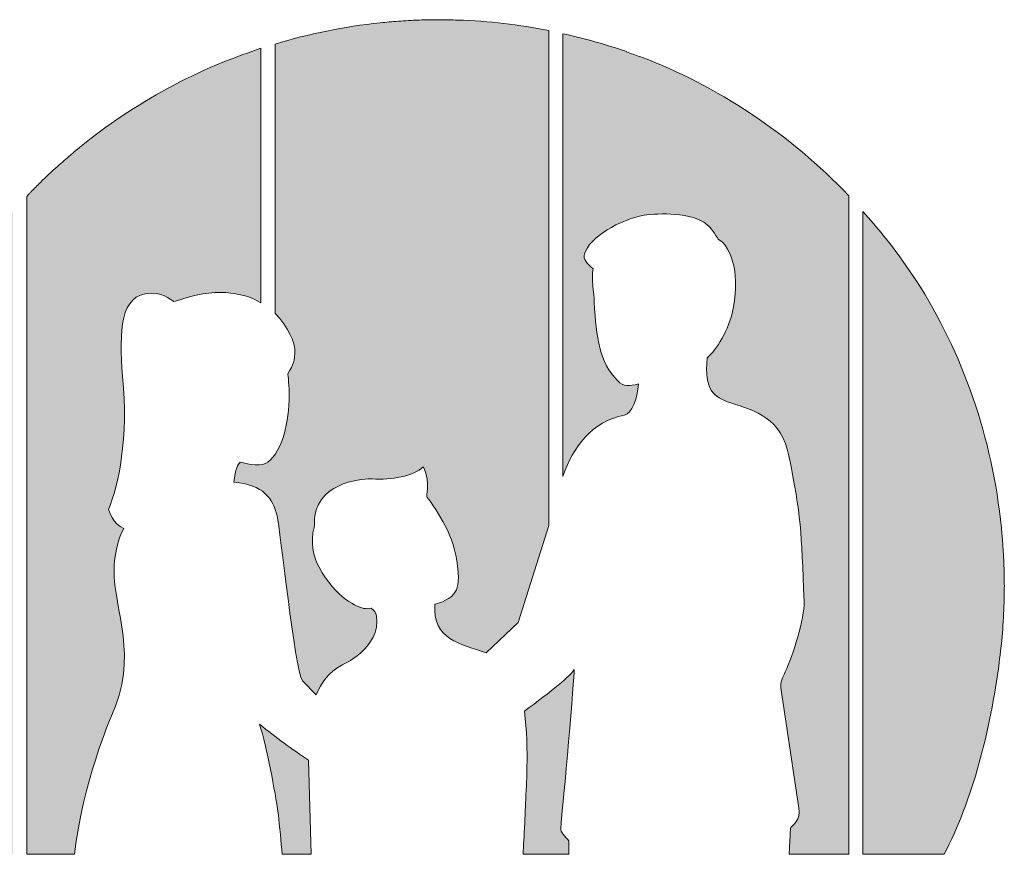
# Model space of a CAD drawing. Units: millimetres. Extents: x 57 to 1786, y 560 to 5089.
# Drawn here: x 1163 to 1182, y 2361 to 2376 of the extents above; entities that cross this region are included whole.
import ezdxf

# ---------------------------------------------------------------- set-up
doc = ezdxf.new("R2010")
doc.units = ezdxf.units.MM
doc.layers.add('Lumon', color=7, linetype='Continuous')

# ---------------------------------------------------------------- blocks, each defined once
blk = doc.blocks.new('A$C4b52b564')
at = {"true_color": 0xffffff}
h = blk.add_hatch(color=7, dxfattribs=at)
h.dxf.hatch_style = 1
edge = h.paths.add_edge_path()
edge.add_spline(control_points=[(318.169, 56.16), (318.169, 40.247), (318.169, 24.334), (318.169, 24.334), (318.169, 24.334), (318.886, 24.334), (319.603, 24.334)], knot_values=[10.5, 10.5, 10.5, 10.5, 11, 11, 11, 11.5, 11.5, 11.5, 11.5], degree=3, periodic=0)
edge.add_spline(control_points=[(319.603, 24.334), (320.319, 24.334), (321.036, 24.334), (321.036, 24.334), (321.036, 24.334), (322.149, 24.334), (323.263, 24.334)], knot_values=[11.5, 11.5, 11.5, 11.5, 12, 12, 12, 12.5, 12.5, 12.5, 12.5], degree=3, periodic=0)
edge.add_spline(control_points=[(323.263, 24.334), (324.376, 24.334), (325.49, 24.334), (325.49, 24.334), (325.49, 24.334), (326.21, 24.334), (326.21, 24.334)], knot_values=[12.5, 12.5, 12.5, 12.5, 13, 13, 13, 14, 14, 14, 14], degree=3, periodic=0)
edge.add_spline(control_points=[(326.21, 24.334), (328.964, 29.562), (330.819, 36.698), (331.657, 43.311)], knot_values=[14, 14, 14, 14, 15, 15, 15, 15], degree=3, periodic=0)
edge.add_spline(control_points=[(331.657, 43.311), (331.923, 45.269), (332.088, 47.258), (332.145, 49.275)], knot_values=[15, 15, 15, 15, 16, 16, 16, 16], degree=3, periodic=0)
edge.add_spline(control_points=[(332.166, 50.597), (332.163, 50.167), (332.159, 49.733), (332.145, 49.284)], knot_values=[17, 17, 17, 17, 18, 18, 18, 18], degree=3, periodic=0)
edge.add_spline(control_points=[(332.169, 50.897), (332.169, 51.511), (332.156, 52.123), (332.136, 52.732)], knot_values=[2, 2, 2, 2, 3, 3, 3, 3], degree=3, periodic=0)
edge.add_spline(control_points=[(332.136, 52.732), (332.132, 52.886), (332.125, 53.04), (332.119, 53.194)], knot_values=[3, 3, 3, 3, 4, 4, 4, 4], degree=3, periodic=0)
edge.add_spline(control_points=[(332.119, 53.194), (332.101, 53.665), (332.075, 54.134), (332.044, 54.602)], knot_values=[4, 4, 4, 4, 5, 5, 5, 5], degree=3, periodic=0)
edge.add_spline(control_points=[(332.044, 54.602), (332.033, 54.787), (332.023, 54.974), (332.009, 55.158)], knot_values=[5, 5, 5, 5, 6, 6, 6, 6], degree=3, periodic=0)
edge.add_spline(control_points=[(332.009, 55.158), (331.974, 55.657), (331.927, 56.153), (331.877, 56.649)], knot_values=[6, 6, 6, 6, 7, 7, 7, 7], degree=3, periodic=0)
edge.add_spline(control_points=[(331.877, 56.649), (330.988, 65.613), (328.055, 73.965), (323.447, 81.156), (323.447, 81.156), (322.123, 83.075), (322.123, 83.075)], knot_values=[7, 7, 7, 7, 8, 8, 8, 9, 9, 9, 9], degree=3, periodic=0)
edge.add_spline(control_points=[(322.123, 83.075), (320.912, 84.789), (319.57, 86.413), (318.169, 87.986), (318.169, 87.986), (318.169, 72.073), (318.169, 56.16)], knot_values=[9, 9, 9, 9, 10, 10, 10, 10.5, 10.5, 10.5, 10.5], degree=3, periodic=0)
h = blk.add_hatch(color=7, dxfattribs=at)
h.dxf.hatch_style = 1
edge = h.paths.add_edge_path()
edge.add_spline(control_points=[(284.675, 38.506), (285.144, 34.77), (284.812, 30.338), (284.812, 30.338)], knot_values=[5, 5, 5, 5, 6, 6, 6, 6], degree=3, periodic=0)
edge.add_spline(control_points=[(284.812, 30.338), (284.787, 29.009), (284.617, 25.832), (284.534, 24.334)], knot_values=[6, 6, 6, 6, 7, 7, 7, 7], degree=3, periodic=0)
edge.add_spline(control_points=[(284.534, 24.334), (284.534, 24.334), (285.663, 24.334), (286.793, 24.334)], knot_values=[0, 0, 0, 0, 0.5, 0.5, 0.5, 0.5], degree=3, periodic=0)
edge.add_spline(control_points=[(286.793, 24.334), (287.922, 24.334), (289.051, 24.334), (289.051, 24.334), (289.051, 24.334), (289.061, 25.663), (289.061, 25.663)], knot_values=[0.5, 0.5, 0.5, 0.5, 1, 1, 1, 2, 2, 2, 2], degree=3, periodic=0)
edge.add_spline(control_points=[(289.061, 25.663), (288.675, 26.07), (288.229, 26.602), (288.254, 26.864)], knot_values=[2, 2, 2, 2, 3, 3, 3, 3], degree=3, periodic=0)
edge.add_spline(control_points=[(288.254, 26.864), (288.507, 29.477), (289.629, 41.969), (289.592, 42.628)], knot_values=[3, 3, 3, 3, 4, 4, 4, 4], degree=3, periodic=0)
edge.add_spline(control_points=[(289.592, 42.628), (289.382, 42.137), (287.244, 40.405), (284.675, 38.506)], knot_values=[4, 4, 4, 4, 5, 5, 5, 5], degree=3, periodic=0)
at = {"layer": 'Lumon', "true_color": 0xffffff}
h = blk.add_hatch(color=7, dxfattribs=at)
h.dxf.hatch_style = 2
edge = h.paths.add_edge_path()
edge.add_spline(control_points=[(263.299, 33.661), (261.715, 34.703), (260.032, 35.915), (258.459, 37.226), (259.152, 34.883), (260.013, 30.558), (260.278, 28.404), (260.458, 26.951), (260.584, 25.614), (260.686, 24.334), (260.686, 24.334), (263.563, 24.334), (263.563, 24.334), (263.563, 24.334), (263.299, 33.661), (263.299, 33.661)], knot_values=[0, 0, 0, 0, 1, 1, 1, 2, 2, 2, 3, 3, 3, 4, 4, 4, 5, 5, 5, 5], degree=3, periodic=0)
edge = h.paths.add_edge_path()
edge.add_spline(control_points=[(234.014, 87.941), (228.007, 81.141), (223.636, 72.896), (221.499, 63.765), (221.482, 63.692), (221.463, 63.62), (221.445, 63.545), (221.392, 63.31), (221.343, 63.073), (221.291, 62.836), (221.235, 62.575), (221.177, 62.315), (221.124, 62.053), (221.088, 61.868), (221.053, 61.682), (221.018, 61.496), (220.958, 61.178), (220.897, 60.859), (220.842, 60.538), (220.815, 60.381), (220.79, 60.224), (220.764, 60.067), (220.706, 59.713), (220.65, 59.358), (220.599, 59), (220.579, 58.866), (220.56, 58.73), (220.542, 58.595), (220.488, 58.21), (220.44, 57.825), (220.395, 57.438), (220.382, 57.323), (220.368, 57.209), (220.356, 57.093), (220.31, 56.679), (220.27, 56.264), (220.233, 55.848), (220.225, 55.754), (220.216, 55.661), (220.208, 55.568), (220.171, 55.121), (220.14, 54.671), (220.114, 54.221), (220.11, 54.154), (220.105, 54.086), (220.101, 54.019), (220.074, 53.519), (220.052, 53.017), (220.037, 52.514), (220.037, 52.493), (220.036, 52.472), (220.036, 52.452), (220.021, 51.934), (220.013, 51.416), (220.013, 50.897), (220.013, 50.897), (220.013, 50.873), (220.013, 50.873), (220.013, 50.873), (220.013, 50.842), (220.013, 50.842), (220.013, 50.758), (220.017, 50.669), (220.017, 50.585), (220.019, 50.159), (220.024, 49.731), (220.037, 49.29), (220.037, 49.284), (220.039, 49.278), (220.039, 49.271), (220.095, 47.256), (220.261, 45.269), (220.525, 43.313), (221.363, 36.698), (223.218, 29.562), (225.973, 24.334), (225.973, 24.334), (226.693, 24.334), (226.693, 24.334), (226.693, 24.334), (232.212, 24.334), (232.212, 24.334), (232.212, 24.334), (234.014, 24.334), (234.014, 24.334), (234.014, 24.334), (234.014, 87.941), (234.014, 87.941)], knot_values=[0, 0, 0, 0, 1, 1, 1, 2, 2, 2, 3, 3, 3, 4, 4, 4, 5, 5, 5, 6, 6, 6, 7, 7, 7, 8, 8, 8, 9, 9, 9, 10, 10, 10, 11, 11, 11, 12, 12, 12, 13, 13, 13, 14, 14, 14, 15, 15, 15, 16, 16, 16, 17, 17, 17, 18, 18, 18, 19, 19, 19, 20, 20, 20, 21, 21, 21, 22, 22, 22, 23, 23, 23, 24, 24, 24, 25, 25, 25, 26, 26, 26, 27, 27, 27, 28, 28, 28, 29, 29, 29, 29], degree=3, periodic=0)
edge = h.paths.add_edge_path()
edge.add_spline(control_points=[(258.587, 104.146), (251.757, 101.905), (245.497, 98.407), (240.107, 93.891), (240.107, 93.891), (240.107, 93.895), (240.107, 93.895), (239.988, 93.795), (239.874, 93.69), (239.755, 93.589), (239.315, 93.215), (238.877, 92.84), (238.449, 92.454), (237.879, 91.935), (237.314, 91.41), (236.765, 90.869), (236.762, 90.867), (236.76, 90.864), (236.757, 90.861), (236.446, 90.556), (236.14, 90.246), (235.836, 89.934), (235.773, 89.867), (235.708, 89.803), (235.644, 89.736), (235.564, 89.653), (235.486, 89.568), (235.407, 89.484), (235.407, 89.484), (235.407, 24.334), (235.407, 24.334), (235.407, 24.334), (240.135, 24.334), (240.135, 24.334), (240.932, 31.393), (243.726, 37.887), (243.726, 37.887), (246.561, 44.015), (244.019, 48.402), (244.045, 52.565), (244.051, 53.465), (244.332, 55.611), (245.015, 56.595), (243.956, 57.004), (243.511, 58.479), (243.511, 58.479), (244.479, 60.899), (245.514, 65.582), (244.88, 71.659), (244.605, 76.179), (244.537, 79.809), (247.714, 79.898), (249.245, 79.942), (249.72, 78.944), (250.134, 79.095), (253.992, 80.5), (256.727, 80.037), (258.587, 78.951), (258.587, 78.951), (258.587, 104.146), (258.587, 104.146)], knot_values=[0, 0, 0, 0, 1, 1, 1, 2, 2, 2, 3, 3, 3, 4, 4, 4, 5, 5, 5, 6, 6, 6, 7, 7, 7, 8, 8, 8, 9, 9, 9, 10, 10, 10, 11, 11, 11, 12, 12, 12, 13, 13, 13, 14, 14, 14, 15, 15, 15, 16, 16, 16, 17, 17, 17, 18, 18, 18, 19, 19, 19, 20, 20, 20, 20], degree=3, periodic=0)
edge = h.paths.add_edge_path()
edge.add_spline(control_points=[(287.071, 105.909), (284.14, 106.488), (281.16, 106.839), (278.062, 106.937), (277.461, 106.955), (276.858, 106.972), (276.247, 106.973), (276.213, 106.973), (276.182, 106.975), (276.148, 106.975), (276.141, 106.975), (276.133, 106.974), (276.124, 106.974), (276.113, 106.974), (276.103, 106.975), (276.092, 106.975), (275.483, 106.975), (274.878, 106.961), (274.274, 106.943), (274.255, 106.942), (274.235, 106.941), (274.216, 106.94), (273.527, 106.917), (272.845, 106.871), (272.163, 106.824), (271.572, 106.78), (270.984, 106.727), (270.393, 106.666), (266.806, 106.303), (263.335, 105.567), (259.98, 104.563), (259.98, 104.563), (259.98, 77.889), (259.98, 77.889), (261.344, 76.559), (261.916, 74.971), (261.933, 74.34), (261.966, 73.102), (261.813, 72.926), (261.249, 71.919), (261.253, 71.843), (261.418, 70.526), (261.374, 69.807), (261.362, 67.096), (260.747, 64.399), (259.284, 63.155), (258.767, 62.715), (257.358, 62.929), (256.546, 63.175), (256.304, 62.957), (256.036, 62.521), (255.918, 61.169), (258.802, 60.968), (259.793, 59.53), (260.185, 57.852), (260.489, 56.549), (261.925, 42.681), (262.701, 41.51), (262.701, 41.51), (264.06, 40.126), (264.06, 40.126), (264.546, 41.314), (265.311, 42.411), (266.533, 43.037), (266.533, 43.037), (270.513, 44.754), (270.022, 47.947), (269.957, 48.187), (269.886, 48.451), (269.499, 48.712), (269.499, 48.712), (268.939, 48.668), (268.939, 48.668), (268.158, 48.708), (265.976, 49.774), (264.335, 52.759), (263.727, 53.867), (263.47, 55.317), (263.851, 56.695), (263.929, 56.974), (263.875, 57.496), (263.918, 57.804), (264.417, 61.355), (269.059, 61.554), (269.58, 61.514), (271.498, 61.367), (273.649, 61.783), (274.664, 62.707), (275.459, 60.918), (274.837, 59.805), (275.036, 59.674), (275.469, 59.192), (276.286, 57.908), (276.797, 56.915), (277.467, 55.613), (277.891, 54.393), (278.052, 52.863), (278.231, 51.159), (278.092, 50.662), (277.676, 50.123), (277.131, 49.42), (275.829, 49.102), (275.811, 49.093), (275.531, 45.561), (278.362, 45.192), (280.873, 44.277), (280.873, 44.277), (284.054, 47.299), (284.054, 47.299), (284.054, 47.299), (287.071, 56.881), (287.071, 56.881), (287.071, 56.881), (287.071, 105.909), (287.071, 105.909)], knot_values=[0, 0, 0, 0, 1, 1, 1, 2, 2, 2, 3, 3, 3, 4, 4, 4, 5, 5, 5, 6, 6, 6, 7, 7, 7, 8, 8, 8, 9, 9, 9, 10, 10, 10, 11, 11, 11, 12, 12, 12, 13, 13, 13, 14, 14, 14, 15, 15, 15, 16, 16, 16, 17, 17, 17, 18, 18, 18, 19, 19, 19, 20, 20, 20, 21, 21, 21, 22, 22, 22, 23, 23, 23, 24, 24, 24, 25, 25, 25, 26, 26, 26, 27, 27, 27, 28, 28, 28, 29, 29, 29, 30, 30, 30, 31, 31, 31, 32, 32, 32, 33, 33, 33, 34, 34, 34, 35, 35, 35, 36, 36, 36, 37, 37, 37, 38, 38, 38, 38], degree=3, periodic=0)
edge = h.paths.add_edge_path()
edge.add_spline(control_points=[(316.776, 89.549), (310.923, 95.656), (303.725, 100.475), (296.091, 103.329), (296.091, 103.329), (296.091, 103.3), (296.091, 103.3), (295.651, 103.468), (295.21, 103.629), (294.766, 103.786), (294.766, 103.786), (294.766, 103.813), (294.766, 103.813), (292.676, 104.55), (290.578, 105.115), (288.464, 105.591), (288.464, 105.591), (288.464, 61.743), (288.464, 61.743), (289.517, 64.708), (291.313, 67.167), (294.57, 67.833), (295.289, 67.98), (295.833, 69.4), (295.95, 70.907), (295.037, 70.696), (294.546, 70.584), (293.881, 71.25), (292.131, 73), (291.746, 75.502), (291.584, 79.001), (291.541, 79.906), (291.277, 81.44), (291.473, 82.307), (290.824, 82.878), (290.465, 83.235), (290.615, 83.785), (291.061, 85.409), (294.146, 87.206), (296.513, 87.605), (297.911, 87.842), (301.32, 87.916), (302.714, 86.701), (303.482, 86.03), (303.613, 85.527), (303.848, 85.258), (304.006, 85.079), (304.207, 85.098), (304.52, 84.656), (306.019, 82.54), (305.555, 79.513), (305.304, 78.258), (304.906, 76.263), (303.707, 74.306), (302.742, 73.483), (302.508, 70.25), (303.32, 69.659), (305.082, 69.027), (307.544, 68.291), (310.089, 67.523), (310.846, 63.801), (312.065, 57.807), (312.065, 56.424), (312.353, 49.384), (312.424, 47.646), (311.229, 44.043), (310.483, 42.394), (310.248, 41.873), (309.973, 41.379), (310.057, 40.814), (310.057, 40.814), (311.814, 28.908), (311.814, 28.908), (312.061, 27.747), (311.201, 27.196), (310.989, 26.931), (310.989, 26.931), (310.882, 24.334), (310.882, 24.334), (310.882, 24.334), (316.776, 24.334), (316.776, 24.334), (316.776, 24.334), (316.776, 89.549), (316.776, 89.549)], knot_values=[0, 0, 0, 0, 1, 1, 1, 2, 2, 2, 3, 3, 3, 4, 4, 4, 5, 5, 5, 6, 6, 6, 7, 7, 7, 8, 8, 8, 9, 9, 9, 10, 10, 10, 11, 11, 11, 12, 12, 12, 13, 13, 13, 14, 14, 14, 15, 15, 15, 16, 16, 16, 17, 17, 17, 18, 18, 18, 19, 19, 19, 20, 20, 20, 21, 21, 21, 22, 22, 22, 23, 23, 23, 24, 24, 24, 25, 25, 25, 26, 26, 26, 27, 27, 27, 28, 28, 28, 28], degree=3, periodic=0)
edge = h.paths.add_edge_path()
edge.add_spline(control_points=[(284.534, 24.334), (284.534, 24.334), (289.051, 24.334), (289.051, 24.334), (289.051, 24.334), (289.061, 25.663), (289.061, 25.663), (288.675, 26.07), (288.229, 26.602), (288.254, 26.864), (288.507, 29.477), (289.629, 41.969), (289.592, 42.628), (289.382, 42.137), (287.244, 40.405), (284.675, 38.506), (285.144, 34.77), (284.812, 30.338), (284.812, 30.338), (284.787, 29.009), (284.617, 25.832), (284.534, 24.334)], knot_values=[0, 0, 0, 0, 0.352778, 0.352778, 0.352778, 0.705556, 0.705556, 0.705556, 1.058333, 1.058333, 1.058333, 1.411111, 1.411111, 1.411111, 1.763889, 1.763889, 1.763889, 2.116667, 2.116667, 2.116667, 2.469444, 2.469444, 2.469444, 2.469444], degree=3, periodic=0)
edge.add_line((284.534, 24.334), (284.534, 24.334))
edge = h.paths.add_edge_path()
edge.add_spline(control_points=[(332.169, 50.842), (332.169, 50.842), (332.169, 50.867), (332.169, 50.867), (332.169, 50.867), (332.169, 50.897), (332.169, 50.897), (332.169, 51.511), (332.156, 52.123), (332.136, 52.732), (332.132, 52.886), (332.125, 53.04), (332.119, 53.194), (332.101, 53.665), (332.075, 54.134), (332.044, 54.602), (332.033, 54.787), (332.023, 54.974), (332.009, 55.158), (331.974, 55.657), (331.927, 56.153), (331.877, 56.649), (330.988, 65.613), (328.055, 73.965), (323.447, 81.156), (323.447, 81.156), (322.123, 83.075), (322.123, 83.075), (320.912, 84.789), (319.57, 86.413), (318.169, 87.986), (318.169, 87.986), (318.169, 24.334), (318.169, 24.334), (318.169, 24.334), (321.036, 24.334), (321.036, 24.334), (321.036, 24.334), (325.49, 24.334), (325.49, 24.334), (325.49, 24.334), (326.21, 24.334), (326.21, 24.334), (328.964, 29.562), (330.819, 36.698), (331.657, 43.311), (331.923, 45.269), (332.088, 47.258), (332.145, 49.275), (332.145, 49.28), (332.145, 49.284), (332.145, 49.284), (332.159, 49.733), (332.163, 50.167), (332.166, 50.597), (332.166, 50.677), (332.169, 50.761), (332.169, 50.842)], knot_values=[0, 0, 0, 0, 0.352778, 0.352778, 0.352778, 0.705556, 0.705556, 0.705556, 1.058333, 1.058333, 1.058333, 1.411111, 1.411111, 1.411111, 1.763889, 1.763889, 1.763889, 2.116667, 2.116667, 2.116667, 2.469444, 2.469444, 2.469444, 2.822222, 2.822222, 2.822222, 3.175, 3.175, 3.175, 3.527778, 3.527778, 3.527778, 3.880556, 3.880556, 3.880556, 4.233333, 4.233333, 4.233333, 4.586111, 4.586111, 4.586111, 4.938889, 4.938889, 4.938889, 5.291667, 5.291667, 5.291667, 5.644444, 5.644444, 5.644444, 5.997222, 5.997222, 5.997222, 6.35, 6.35, 6.35, 6.702778, 6.702778, 6.702778, 6.702778], degree=3, periodic=0)
edge.add_line((332.169, 50.842), (332.169, 50.842))
at = {"layer": 'Lumon', "color": 7, "lineweight": 0, "true_color": 0xffffff}
for points, knots in [([(287.071, 105.909), (284.14, 106.488), (281.16, 106.839), (278.062, 106.937), (277.461, 106.955), (276.858, 106.972), (276.247, 106.973), (276.213, 106.973), (276.182, 106.975), (276.148, 106.975), (276.141, 106.975), (276.133, 106.974), (276.124, 106.974), (276.113, 106.974), (276.103, 106.975), (276.092, 106.975), (275.483, 106.975), (274.878, 106.961), (274.274, 106.943), (274.255, 106.942), (274.235, 106.941), (274.216, 106.94), (273.527, 106.917), (272.845, 106.871), (272.163, 106.824), (271.572, 106.78), (270.984, 106.727), (270.393, 106.666), (266.806, 106.303), (263.335, 105.567), (259.98, 104.563), (259.98, 104.563), (259.98, 77.889), (259.98, 77.889), (261.344, 76.559), (261.916, 74.971), (261.933, 74.34), (261.966, 73.102), (261.813, 72.926), (261.249, 71.919), (261.253, 71.843), (261.418, 70.526), (261.374, 69.807), (261.362, 67.096), (260.747, 64.399), (259.284, 63.155), (258.767, 62.715), (257.358, 62.929), (256.546, 63.175), (256.304, 62.957), (256.036, 62.521), (255.918, 61.169), (258.802, 60.968), (259.793, 59.53), (260.185, 57.852), (260.489, 56.549), (261.925, 42.681), (262.701, 41.51), (262.701, 41.51), (264.06, 40.126), (264.06, 40.126), (264.546, 41.314), (265.311, 42.411), (266.533, 43.037), (266.533, 43.037), (270.513, 44.754), (270.022, 47.947), (269.957, 48.187), (269.886, 48.451), (269.499, 48.712), (269.499, 48.712), (268.939, 48.668), (268.939, 48.668), (268.158, 48.708), (265.976, 49.774), (264.335, 52.759), (263.727, 53.867), (263.47, 55.317), (263.851, 56.695), (263.929, 56.974), (263.875, 57.496), (263.918, 57.804), (264.417, 61.355), (269.059, 61.554), (269.58, 61.514), (271.498, 61.367), (273.649, 61.783), (274.664, 62.707), (275.459, 60.918), (274.837, 59.805), (275.036, 59.674), (275.469, 59.192), (276.286, 57.908), (276.797, 56.915), (277.467, 55.613), (277.891, 54.393), (278.052, 52.863), (278.231, 51.159), (278.092, 50.662), (277.676, 50.123), (277.131, 49.42), (275.829, 49.102), (275.811, 49.093), (275.531, 45.561), (278.362, 45.192), (280.873, 44.277), (280.873, 44.277), (284.054, 47.299), (284.054, 47.299), (284.054, 47.299), (287.071, 56.881), (287.071, 56.881), (287.071, 56.881), (287.071, 105.909), (287.071, 105.909)], [0, 0, 0, 0, 1, 1, 1, 2, 2, 2, 3, 3, 3, 4, 4, 4, 5, 5, 5, 6, 6, 6, 7, 7, 7, 8, 8, 8, 9, 9, 9, 10, 10, 10, 11, 11, 11, 12, 12, 12, 13, 13, 13, 14, 14, 14, 15, 15, 15, 16, 16, 16, 17, 17, 17, 18, 18, 18, 19, 19, 19, 20, 20, 20, 21, 21, 21, 22, 22, 22, 23, 23, 23, 24, 24, 24, 25, 25, 25, 26, 26, 26, 27, 27, 27, 28, 28, 28, 29, 29, 29, 30, 30, 30, 31, 31, 31, 32, 32, 32, 33, 33, 33, 34, 34, 34, 35, 35, 35, 36, 36, 36, 37, 37, 37, 38, 38, 38, 38]), ([(316.776, 89.549), (310.923, 95.656), (303.725, 100.475), (296.091, 103.329), (296.091, 103.329), (296.091, 103.3), (296.091, 103.3), (295.651, 103.468), (295.21, 103.629), (294.766, 103.786), (294.766, 103.786), (294.766, 103.813), (294.766, 103.813), (292.676, 104.55), (290.578, 105.115), (288.464, 105.591), (288.464, 105.591), (288.464, 61.743), (288.464, 61.743), (289.517, 64.708), (291.313, 67.167), (294.57, 67.833), (295.289, 67.98), (295.833, 69.4), (295.95, 70.907), (295.037, 70.696), (294.546, 70.584), (293.881, 71.25), (292.131, 73), (291.746, 75.502), (291.584, 79.001), (291.541, 79.906), (291.277, 81.44), (291.473, 82.307), (290.824, 82.878), (290.465, 83.235), (290.615, 83.785), (291.061, 85.409), (294.146, 87.206), (296.513, 87.605), (297.911, 87.842), (301.32, 87.916), (302.714, 86.701), (303.482, 86.03), (303.613, 85.527), (303.848, 85.258), (304.006, 85.079), (304.207, 85.098), (304.52, 84.656), (306.019, 82.54), (305.555, 79.513), (305.304, 78.258), (304.906, 76.263), (303.707, 74.306), (302.742, 73.483), (302.508, 70.25), (303.32, 69.659), (305.082, 69.027), (307.544, 68.291), (310.089, 67.523), (310.846, 63.801), (312.065, 57.807), (312.065, 56.424), (312.353, 49.384), (312.424, 47.646), (311.229, 44.043), (310.483, 42.394), (310.248, 41.873), (309.973, 41.379), (310.057, 40.814), (310.057, 40.814), (311.814, 28.908), (311.814, 28.908), (312.061, 27.747), (311.201, 27.196), (310.989, 26.931), (310.989, 26.931), (310.882, 24.334), (310.882, 24.334), (310.882, 24.334), (316.776, 24.334), (316.776, 24.334), (316.776, 24.334), (316.776, 89.549), (316.776, 89.549)], [0, 0, 0, 0, 1, 1, 1, 2, 2, 2, 3, 3, 3, 4, 4, 4, 5, 5, 5, 6, 6, 6, 7, 7, 7, 8, 8, 8, 9, 9, 9, 10, 10, 10, 11, 11, 11, 12, 12, 12, 13, 13, 13, 14, 14, 14, 15, 15, 15, 16, 16, 16, 17, 17, 17, 18, 18, 18, 19, 19, 19, 20, 20, 20, 21, 21, 21, 22, 22, 22, 23, 23, 23, 24, 24, 24, 25, 25, 25, 26, 26, 26, 27, 27, 27, 28, 28, 28, 28]), ([(258.587, 104.146), (251.757, 101.905), (245.497, 98.407), (240.107, 93.891), (240.107, 93.891), (240.107, 93.895), (240.107, 93.895), (239.988, 93.795), (239.874, 93.69), (239.755, 93.589), (239.315, 93.215), (238.877, 92.84), (238.449, 92.454), (237.879, 91.935), (237.314, 91.41), (236.765, 90.869), (236.762, 90.867), (236.76, 90.864), (236.757, 90.861), (236.446, 90.556), (236.14, 90.246), (235.836, 89.934), (235.773, 89.867), (235.708, 89.803), (235.644, 89.736), (235.564, 89.653), (235.486, 89.568), (235.407, 89.484), (235.407, 89.484), (235.407, 24.334), (235.407, 24.334), (235.407, 24.334), (240.135, 24.334), (240.135, 24.334), (240.932, 31.393), (243.726, 37.887), (243.726, 37.887), (246.561, 44.015), (244.019, 48.402), (244.045, 52.565), (244.051, 53.465), (244.332, 55.611), (245.015, 56.595), (243.956, 57.004), (243.511, 58.479), (243.511, 58.479), (244.479, 60.899), (245.514, 65.582), (244.88, 71.659), (244.605, 76.179), (244.537, 79.809), (247.714, 79.898), (249.245, 79.942), (249.72, 78.944), (250.134, 79.095), (253.992, 80.5), (256.727, 80.037), (258.587, 78.951), (258.587, 78.951), (258.587, 104.146), (258.587, 104.146)], [0, 0, 0, 0, 1, 1, 1, 2, 2, 2, 3, 3, 3, 4, 4, 4, 5, 5, 5, 6, 6, 6, 7, 7, 7, 8, 8, 8, 9, 9, 9, 10, 10, 10, 11, 11, 11, 12, 12, 12, 13, 13, 13, 14, 14, 14, 15, 15, 15, 16, 16, 16, 17, 17, 17, 18, 18, 18, 19, 19, 19, 20, 20, 20, 20]), ([(332.169, 50.842), (332.169, 50.842), (332.169, 50.867), (332.169, 50.867), (332.169, 50.867), (332.169, 50.897), (332.169, 50.897), (332.169, 51.511), (332.156, 52.123), (332.136, 52.732), (332.132, 52.886), (332.125, 53.04), (332.119, 53.194), (332.101, 53.665), (332.075, 54.134), (332.044, 54.602), (332.033, 54.787), (332.023, 54.974), (332.009, 55.158), (331.974, 55.657), (331.927, 56.153), (331.877, 56.649), (330.988, 65.613), (328.055, 73.965), (323.447, 81.156), (323.447, 81.156), (322.123, 83.075), (322.123, 83.075), (320.912, 84.789), (319.57, 86.413), (318.169, 87.986), (318.169, 87.986), (318.169, 24.334), (318.169, 24.334), (318.169, 24.334), (321.036, 24.334), (321.036, 24.334), (321.036, 24.334), (325.49, 24.334), (325.49, 24.334), (325.49, 24.334), (326.21, 24.334), (326.21, 24.334), (328.964, 29.562), (330.819, 36.698), (331.657, 43.311), (331.923, 45.269), (332.088, 47.258), (332.145, 49.275), (332.145, 49.28), (332.145, 49.284), (332.145, 49.284), (332.159, 49.733), (332.163, 50.167), (332.166, 50.597), (332.166, 50.677), (332.169, 50.761), (332.169, 50.842)], [0, 0, 0, 0, 1, 1, 1, 2, 2, 2, 3, 3, 3, 4, 4, 4, 5, 5, 5, 6, 6, 6, 7, 7, 7, 8, 8, 8, 9, 9, 9, 10, 10, 10, 11, 11, 11, 12, 12, 12, 13, 13, 13, 14, 14, 14, 15, 15, 15, 16, 16, 16, 17, 17, 17, 18, 18, 18, 19, 19, 19, 19]), ([(284.534, 24.334), (284.534, 24.334), (289.051, 24.334), (289.051, 24.334), (289.051, 24.334), (289.061, 25.663), (289.061, 25.663), (288.675, 26.07), (288.229, 26.602), (288.254, 26.864), (288.507, 29.477), (289.629, 41.969), (289.592, 42.628), (289.382, 42.137), (287.244, 40.405), (284.675, 38.506), (285.144, 34.77), (284.812, 30.338), (284.812, 30.338), (284.787, 29.009), (284.617, 25.832), (284.534, 24.334)], [0, 0, 0, 0, 1, 1, 1, 2, 2, 2, 3, 3, 3, 4, 4, 4, 5, 5, 5, 6, 6, 6, 7, 7, 7, 7]), ([(263.299, 33.661), (261.715, 34.703), (260.032, 35.915), (258.459, 37.226), (259.152, 34.883), (260.013, 30.558), (260.278, 28.404), (260.458, 26.951), (260.584, 25.614), (260.686, 24.334), (260.686, 24.334), (263.563, 24.334), (263.563, 24.334), (263.563, 24.334), (263.299, 33.661), (263.299, 33.661)], [0, 0, 0, 0, 1, 1, 1, 2, 2, 2, 3, 3, 3, 4, 4, 4, 5, 5, 5, 5])]:
    blk.add_open_spline(points, degree=3, knots=knots, dxfattribs=at)
blk = doc.blocks.new('lumon LOGO block')
at = {"xscale": 0.16, "yscale": 0.16, "zscale": 0.16}
blk.add_blockref('A$C4b52b564', (29.154, 27.657), dxfattribs=at)

msp = doc.modelspace()

# ---------------------------------------------------------------- block references
at = {"layer": 'Lumon', "ltscale": 0.5, "xscale": 1.200003047997598, "yscale": 1.200003047997598, "zscale": 1.200003047997598}
msp.add_blockref('lumon LOGO block', (1082.983, 2322.678), dxfattribs=at)

doc.saveas('drawing.dxf')
